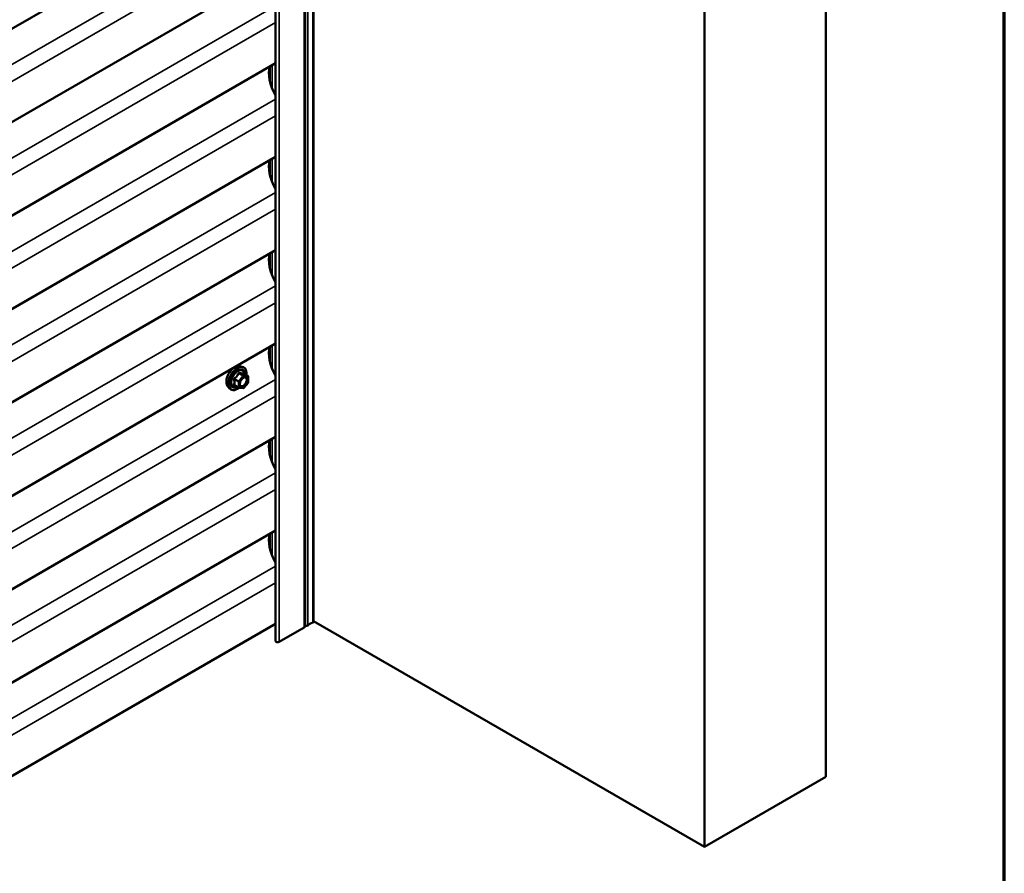
# Model space of a CAD drawing. Units: inches. Extents: x 6 to 334, y 6 to 214.
# Drawn here: x 311 to 334, y 140 to 160 of the extents above; entities that cross this region are included whole.
import ezdxf

# ---------------------------------------------------------------- set-up
doc = ezdxf.new("R2010")
doc.units = ezdxf.units.IN
doc.header["$LTSCALE"] = 20
doc.header["$MEASUREMENT"] = 0
for name, color, linetype, lineweight in [('Border (ANSI)', 7, 'Continuous', 70), ('Visible (ANSI)', 7, 'Continuous', 50), ('Visible Narrow (ANSI)', 7, 'Continuous', 35)]:
    doc.layers.add(name, color=color, linetype=linetype, lineweight=lineweight)

# ---------------------------------------------------------------- blocks, each defined once
blk = doc.blocks.new('Borders ATAS A Border')
at = {"layer": 'Border (ANSI)'}
blk.add_line((16.7, 0.3), (16.7, 10.7), dxfattribs=at)

msp = doc.modelspace()

# ---------------------------------------------------------------- linework, layer by layer
at = {"layer": 'Visible (ANSI)'}
for p, q in [((317.90506, 194.83773), (317.90506, 145.84793)), ((317.70588, 194.73261), (317.70588, 145.74281)), ((317.02041, 194.38845), (317.02041, 145.39866)), ((329.84428, 142.23645), (329.84428, 191.22624)), ((327.01585, 140.60345), (327.01585, 189.59325)), ((317.02041, 163.22338), (275.19111, 139.07322)), ((317.02041, 161.04579), (275.19111, 136.89563)), ((317.02041, 158.86819), (275.19111, 134.71803)), ((317.02041, 156.69059), (275.19111, 132.54044)), ((317.02041, 154.513), (275.19111, 130.36284)), ((317.02041, 152.3354), (275.19111, 128.18524)), ((316.18295, 151.80833), (316.24198, 151.7963)), ((316.37167, 151.58019), (316.27354, 151.63685)), ((316.38067, 151.5646), (316.38067, 151.43449)), ((315.90781, 151.33179), (315.94775, 151.28668)), ((316.15851, 151.30623), (316.06038, 151.36289)), ((316.26349, 151.29517), (316.16591, 151.30389)), ((316.3767, 151.42322), (316.27912, 151.30182)), ((317.02041, 150.1578), (275.19111, 126.00765)), ((317.02041, 147.98021), (275.19111, 123.83005)), ((317.02041, 145.80261), (275.19111, 121.65245)), ((317.68713, 145.71668), (317.10235, 145.37906)), ((317.70588, 145.76628), (317.71913, 145.75863)), ((317.90506, 145.86357), (327.01585, 140.60345)), ((327.01585, 140.60345), (329.84428, 142.23645))]:
    msp.add_line(p, q, dxfattribs=at)
for centre, start, end in [((316.36267, 151.5646), 0, 60), ((316.36267, 151.43449), 321.206023, 0), ((316.16751, 151.32182), 240, 264.896091), ((316.26509, 151.3131), 264.896091, 321.206023)]:
    msp.add_arc(centre, 0.018, start, end, dxfattribs=at)
for centre, major_axis, start_param, end_param in [((317.34969, 158.3398), (-0.34375, 0.59539), 0.43925377, 1.61204658), ((317.34969, 156.16221), (-0.34375, 0.59539), 0.43925377, 1.61204658), ((317.34969, 153.98461), (-0.34375, 0.59539), 0.43925377, 1.61204658), ((317.34969, 151.80702), (-0.34375, 0.59539), 0.43925377, 1.61204658), ((317.34969, 149.62942), (-0.34375, 0.59539), 0.43925377, 1.61204658), ((317.34969, 147.45182), (-0.34375, 0.59539), 0.43925377, 1.61204658), ((317.64188, 145.74281), (0.064, 0), 5.49778714, 6.28318531), ((317.74122, 145.77139), (0.03125, 0), 3.92699082, 5.83762405), ((317.99502, 145.70141), (0.25, 0), 2.01635758, 2.6960314), ((317.87381, 145.84793), (0.03125, 0), 5.15795023, 6.28318531), ((317.06841, 145.39866), (-0.048, 0), 0, 2.35619449)]:
    msp.add_ellipse(centre, major_axis=major_axis, ratio=0.57735027, start_param=start_param, end_param=end_param, dxfattribs=at)
for points, knots in [([(315.90781, 151.33179), (315.89567, 151.34551), (315.88653, 151.36239), (315.87377, 151.4022), (315.87074, 151.4256), (315.87156, 151.47615), (315.87564, 151.50341), (315.8904, 151.55849), (315.90106, 151.5863), (315.92778, 151.63975), (315.94382, 151.6654), (315.97975, 151.71215), (315.99966, 151.73325), (316.04163, 151.76883), (316.0637, 151.78329), (316.10808, 151.80369), (316.13042, 151.80968), (316.16255, 151.81112), (316.17295, 151.81037), (316.18295, 151.80833)], [0.97601917, 0.97601917, 0.97601917, 0.97601917, 1.26800463, 1.26800463, 1.58963835, 1.58963835, 1.92171681, 1.92171681, 2.25250513, 2.25250513, 2.58183559, 2.58183559, 2.91151636, 2.91151636, 3.24307514, 3.24307514, 3.57377077, 3.57377077, 3.73636981, 3.73636981, 3.73636981, 3.73636981]), ([(316.24198, 151.7963), (316.26094, 151.79244), (316.27817, 151.78394), (316.30659, 151.75891), (316.31781, 151.74255), (316.33408, 151.70306), (316.33881, 151.67961), (316.34063, 151.63691), (316.33972, 151.61878), (316.3372, 151.60009)], [3.73636981, 3.73636981, 3.73636981, 3.73636981, 4.04269722, 4.04269722, 4.34542957, 4.34542957, 4.66424666, 4.66424666, 4.87939977, 4.87939977, 4.87939977, 4.87939977]), ([(316.19256, 151.35373), (316.18943, 151.35986), (316.18712, 151.36791), (316.1854, 151.38623), (316.18574, 151.39619), (316.18902, 151.41752), (316.19198, 151.4289), (316.20037, 151.45192), (316.20583, 151.46355), (316.21874, 151.48572), (316.22619, 151.49625), (316.24217, 151.515), (316.25071, 151.52323), (316.26774, 151.53652), (316.27623, 151.54163), (316.29209, 151.54853), (316.29943, 151.55032), (316.30593, 151.55074), (316.30613, 151.55075), (316.30632, 151.55076)], [1.1438482, 1.1438482, 1.1438482, 1.1438482, 1.46822943, 1.46822943, 1.76309089, 1.76309089, 2.06060473, 2.06060473, 2.36234118, 2.36234118, 2.66561059, 2.66561059, 2.96720202, 2.96720202, 3.26442226, 3.26442226, 3.55952199, 3.55952199, 3.56854078, 3.56854078, 3.56854078, 3.56854078]), ([(316.27354, 151.63685), (316.27261, 151.63738), (316.27204, 151.63788), (316.2714, 151.6385), (316.27127, 151.63866), (316.27126, 151.63869), (316.27125, 151.63869), (316.27125, 151.63869)], [0.0246051392, 0.0246051392, 0.0246051392, 0.0246051392, 0.0359970171, 0.0359970171, 0.0459750746, 0.0459750746, 0.0468401554, 0.0468401554, 0.0468401554, 0.0468401554]), ([(316.16716, 151.30378), (316.1546, 151.29394), (316.1418, 151.28528), (316.10586, 151.26476), (316.0826, 151.25583), (316.03819, 151.24782), (316.01699, 151.2486), (315.97975, 151.25987), (315.96358, 151.26989), (315.94954, 151.28469), (315.94864, 151.28567), (315.94775, 151.28668)], [6.10715025, 6.10715025, 6.10715025, 6.10715025, 6.28857946, 6.28857946, 6.61421316, 6.61421316, 6.9344937, 6.9344937, 7.2379954, 7.2379954, 7.25920448, 7.25920448, 7.25920448, 7.25920448])]:
    msp.add_open_spline(points, degree=3, knots=knots, dxfattribs=at)
at = {"layer": 'Visible Narrow (ANSI)'}
for p, q in [((317.88727, 194.82145), (317.88727, 145.83165)), ((317.68713, 145.71668), (317.68713, 194.70648)), ((317.71913, 194.74843), (317.71913, 145.75863)), ((317.76942, 194.75341), (317.76942, 145.76361)), ((317.10235, 145.37906), (317.10235, 194.36886)), ((274.94052, 138.09369), (317.02041, 162.38852)), ((275.13449, 137.81553), (317.02041, 161.99837)), ((274.94052, 135.91609), (317.02041, 160.21093)), ((275.13449, 135.63793), (317.02041, 159.82078)), ((316.89164, 158.41626), (316.89164, 158.79227)), ((316.93689, 158.28167), (316.93689, 158.81997)), ((274.94052, 133.73849), (317.02041, 158.03333)), ((275.13449, 133.46033), (317.02041, 157.64318)), ((316.89164, 156.23866), (316.89164, 156.61468)), ((316.93689, 156.10407), (316.93689, 156.64237)), ((274.94052, 131.5609), (317.02041, 155.85573)), ((275.13449, 131.28274), (317.02041, 155.46558)), ((316.89164, 154.06106), (316.89164, 154.43708)), ((316.93689, 153.92647), (316.93689, 154.46477)), ((274.94052, 129.3833), (317.02041, 153.67814)), ((275.13449, 129.10514), (317.02041, 153.28799)), ((316.89164, 151.88347), (316.89164, 152.25948)), ((316.93689, 151.74888), (316.93689, 152.28718)), ((274.94052, 127.2057), (317.02041, 151.50054)), ((316.05841, 151.50022), (316.15478, 151.44458)), ((316.16115, 151.46098), (316.06478, 151.51662)), ((316.15478, 151.44458), (316.15478, 151.31447)), ((316.25873, 151.58237), (316.16115, 151.46098)), ((316.16236, 151.63801), (316.25873, 151.58237)), ((316.27145, 151.58972), (316.17509, 151.64536)), ((316.18024, 151.44458), (316.27782, 151.56597)), ((316.18024, 151.31447), (316.18024, 151.44458)), ((316.36904, 151.581), (316.27145, 151.58972)), ((316.27267, 151.63664), (316.36904, 151.581)), ((316.27782, 151.56597), (316.3754, 151.55725)), ((316.3754, 151.55725), (316.3754, 151.42715)), ((316.15478, 151.31447), (316.05841, 151.37011)), ((316.27782, 151.30575), (316.18024, 151.31447)), ((316.3754, 151.42715), (316.27782, 151.30575)), ((275.13449, 126.92755), (317.02041, 151.11039)), ((316.89164, 149.70587), (316.89164, 150.08189)), ((316.93689, 149.57128), (316.93689, 150.10958)), ((274.94052, 125.02811), (317.02041, 149.32294)), ((275.13449, 124.74995), (317.02041, 148.93279)), ((316.89164, 147.52827), (316.89164, 147.90429)), ((316.93689, 147.39368), (316.93689, 147.93199)), ((274.94052, 122.85051), (317.02041, 147.14535)), ((275.13449, 122.57235), (317.02041, 146.7552))]:
    msp.add_line(p, q, dxfattribs=at)
for centre, major_axis, ratio, start_param, end_param in [((316.07193, 151.55473), (-0.1401, -0.24267), 0.57735027, 3.33221366, 6.0925643), ((316.12325, 151.5251), (-0.14983, -0.25951), 0.57735027, 3.33221366, 6.0925643), ((316.13215, 151.51996), (-0.145, -0.25115), 0.57735027, 2.20535746, 7.22312134), ((316.13215, 151.51996), (0.1216, 0.21062), 0.57735027, 5.49750622, 10.21045705), ((316.14043, 151.51518), (-0.10553, -0.18278), 0.57735027, 2.52275577, 6.90202219), ((316.04568, 151.49287), (-0.01743, -0.00449), 0.35464113, 3.8071343, 4.75375095), ((316.05841, 151.52567), (0.01052, -0.0146), 0.00909402, 4.42786452, 5.37448117), ((316.15599, 151.64706), (-0.01669, 0.00674), 0.38990943, 1.16660097, 2.11321762), ((316.16751, 151.45192), (-0.009, -0.01559), 0.57735027, 4.45058959, 5.49778714), ((316.16751, 151.45192), (0.018, 0), 0.57735027, 3.92699082, 5.49778714), ((316.16751, 151.45192), (-0.01403, 0.01128), 0.21132487, 3.77350697, 5.34430329), ((316.18145, 151.66176), (-0.00403, -0.01754), 0.55414286, 5.0798919, 6.02650854), ((316.26509, 151.57332), (0.009, 0.01559), 0.57735027, 0.26179939, 1.30899694), ((316.26509, 151.57332), (0.01403, -0.01128), 0.21132487, 0.63191431, 2.20271064), ((316.27903, 151.65304), (-0.00421, 0.0175), 0.93495827, 1.55685424, 2.50347089), ((316.26509, 151.57332), (0.0016, 0.01793), 0.78867513, 4.36150957, 5.9323059), ((316.36267, 151.5646), (0.009, 0.01559), 0.57735027, 0, 0.26179939), ((316.36267, 151.5646), (0.0016, 0.01793), 0.78867513, 4.36150957, 5.9323059), ((316.36267, 151.5646), (0.018, 0), 0.57735027, 5.49778714, 6.28318531), ((316.36267, 151.43449), (0.018, 0), 0.57735027, 5.49778714, 6.28318531), ((316.04568, 151.36276), (0.0169, -0.0062), 0.73545655, 1.01996003, 1.96657668), ((316.05841, 151.34465), (0.00403, 0.01754), 0.55414286, 0.11173936, 0.68993989), ((316.16751, 151.32182), (-0.009, -0.01559), 0.57735027, 5.49778714, 6.28318531), ((316.16751, 151.32182), (-0.018, 0), 0.57735027, 0.78539816, 2.35619449), ((316.16751, 151.32182), (-0.0016, -0.01793), 0.78867513, 0, 1.21991692), ((316.20191, 151.3936), (-0.018, -0.00001), 0.57781879, 5.4973809, 5.75283859), ((316.26509, 151.3131), (-0.0016, -0.01793), 0.78867513, 0, 1.21991692), ((316.26509, 151.3131), (0.01403, -0.01128), 0.21132487, 0, 0.63191431), ((316.36267, 151.43449), (0.01403, -0.01128), 0.21132487, 0, 0.63191431)]:
    msp.add_ellipse(centre, major_axis=major_axis, ratio=ratio, start_param=start_param, end_param=end_param, dxfattribs=at)
msp.add_ellipse((316.27782, 151.43586), major_axis=(-0.0688, -0.11917), ratio=0.57735027, dxfattribs=at)
for points, knots in [([(316.05533, 151.52968), (316.05301, 151.5281), (316.05089, 151.52624), (316.04638, 151.52103), (316.04436, 151.51737), (316.04243, 151.51052), (316.04214, 151.50746), (316.0425, 151.50253), (316.04285, 151.50066), (316.04337, 151.49886)], [-0.0972319665, -0.0972319665, -0.0972319665, -0.0972319665, -0.074882683, -0.074882683, -0.0416014905, -0.0416014905, -0.0160005733, -0.0160005733, 0, 0, 0, 0]), ([(316.04337, 151.49886), (316.04532, 151.49215), (316.04706, 151.48551), (316.05227, 151.46272), (316.05442, 151.44692), (316.05442, 151.43221), (316.05442, 151.41751), (316.05227, 151.40382), (316.04706, 151.38624), (316.04532, 151.38136), (316.04337, 151.37662)], [-0.79343171, -0.79343171, -0.79343171, -0.79343171, -0.734079509, -0.734079509, -0.58703534, -0.58703534, -0.58703534, -0.439991171, -0.439991171, -0.380638971, -0.380638971, -0.380638971, -0.380638971]), ([(316.14701, 151.64373), (316.14461, 151.63727), (316.14197, 151.63085), (316.13185, 151.60892), (316.12288, 151.59395), (316.11185, 151.58023), (316.10082, 151.5665), (316.08774, 151.55405), (316.06752, 151.53824), (316.06149, 151.53387), (316.05533, 151.52968)], [-0.793890755, -0.793890755, -0.793890755, -0.793890755, -0.734527682, -0.734527682, -0.587483512, -0.587483512, -0.587483512, -0.440439343, -0.440439343, -0.38107627, -0.38107627, -0.38107627, -0.38107627]), ([(316.05841, 151.50022), (316.05792, 151.50131), (316.05755, 151.50242), (316.05696, 151.50529), (316.05696, 151.50701), (316.05787, 151.51073), (316.05904, 151.51261), (316.06187, 151.51512), (316.06324, 151.51596), (316.06478, 151.51662)], [0, 0, 0, 0, 0.0160005733, 0.0160005733, 0.0416014905, 0.0416014905, 0.074882683, 0.074882683, 0.0972319665, 0.0972319665, 0.0972319665, 0.0972319665]), ([(316.05841, 151.37011), (316.06023, 151.37508), (316.06187, 151.38023), (316.06673, 151.39882), (316.06872, 151.41345), (316.06872, 151.42921), (316.06872, 151.44497), (316.06673, 151.46189), (316.06187, 151.48611), (316.06023, 151.49314), (316.05841, 151.50022)], [0.380638971, 0.380638971, 0.380638971, 0.380638971, 0.439991171, 0.439991171, 0.58703534, 0.58703534, 0.58703534, 0.734079509, 0.734079509, 0.79343171, 0.79343171, 0.79343171, 0.79343171]), ([(316.06478, 151.51662), (316.0711, 151.52117), (316.07732, 151.52593), (316.09828, 151.54312), (316.11206, 151.55666), (316.12388, 151.57136), (316.13569, 151.58606), (316.14551, 151.60188), (316.15673, 151.62471), (316.15967, 151.63135), (316.16236, 151.63801)], [0.38107627, 0.38107627, 0.38107627, 0.38107627, 0.440439343, 0.440439343, 0.587483512, 0.587483512, 0.587483512, 0.734527682, 0.734527682, 0.793890755, 0.793890755, 0.793890755, 0.793890755]), ([(316.17093, 151.65754), (316.16866, 151.65814), (316.16636, 151.65838), (316.16079, 151.65795), (316.15759, 151.65677), (316.15271, 151.65315), (316.15088, 151.65109), (316.14846, 151.64713), (316.14766, 151.64547), (316.14701, 151.64373)], [-0.0972319665, -0.0972319665, -0.0972319665, -0.0972319665, -0.074882683, -0.074882683, -0.0416014905, -0.0416014905, -0.0160005733, -0.0160005733, 0, 0, 0, 0]), ([(316.16236, 151.63801), (316.16247, 151.63905), (316.1627, 151.64003), (316.16357, 151.64234), (316.16437, 151.64351), (316.16683, 151.64551), (316.16864, 151.64608), (316.17207, 151.64608), (316.17355, 151.64583), (316.17509, 151.64536)], [0, 0, 0, 0, 0.0160005733, 0.0160005733, 0.0416014905, 0.0416014905, 0.074882683, 0.074882683, 0.0972319665, 0.0972319665, 0.0972319665, 0.0972319665]), ([(316.26261, 151.64935), (316.26009, 151.64853), (316.25733, 151.64783), (316.24686, 151.64592), (316.23774, 151.64555), (316.22671, 151.64654), (316.21568, 151.64752), (316.20275, 151.64986), (316.18289, 151.65448), (316.17697, 151.65595), (316.17093, 151.65754)], [-0.793890755, -0.793890755, -0.793890755, -0.793890755, -0.734527682, -0.734527682, -0.587483512, -0.587483512, -0.587483512, -0.440439343, -0.440439343, -0.38107627, -0.38107627, -0.38107627, -0.38107627]), ([(316.17509, 151.64536), (316.18141, 151.64391), (316.18763, 151.64255), (316.20859, 151.6383), (316.22237, 151.6361), (316.23418, 151.63505), (316.246, 151.63399), (316.25582, 151.63408), (316.26704, 151.63546), (316.26998, 151.636), (316.27267, 151.63664)], [0.38107627, 0.38107627, 0.38107627, 0.38107627, 0.440439343, 0.440439343, 0.587483512, 0.587483512, 0.587483512, 0.734527682, 0.734527682, 0.793890755, 0.793890755, 0.793890755, 0.793890755]), ([(316.23777, 151.50972), (316.2425, 151.51448), (316.24741, 151.51879), (316.26338, 151.53082), (316.27464, 151.5364), (316.295, 151.54104), (316.30412, 151.54057), (316.31872, 151.53469), (316.32448, 151.5299), (316.33259, 151.51769), (316.33526, 151.51079), (316.3377, 151.49791), (316.33817, 151.49258), (316.33817, 151.48704), (316.33817, 151.47843), (316.33705, 151.46916), (316.33129, 151.44441), (316.32491, 151.42848), (316.30845, 151.39989), (316.2985, 151.38697), (316.27464, 151.36377), (316.26014, 151.35455), (316.23398, 151.3466), (316.2223, 151.34709), (316.20426, 151.35607), (316.19756, 151.36396), (316.1907, 151.38203), (316.18919, 151.39112), (316.18918, 151.40095)], [-0.51210664, -0.51210664, -0.51210664, -0.51210664, -0.45806676, -0.45806676, -0.33967028, -0.33967028, -0.23060447, -0.23060447, -0.13462346, -0.13462346, -0.05177826, -0.05177826, 0, 0, 0, 0.08028028, 0.08028028, 0.20872874, 0.20872874, 0.33060969, 0.33060969, 0.47998326, 0.47998326, 0.61751594, 0.61751594, 0.74414261, 0.74414261, 0.83564392, 0.83564392, 0.83564392, 0.83564392]), ([(316.19257, 151.35373), (316.19724, 151.3446), (316.20396, 151.33767), (316.22304, 151.32817), (316.23651, 151.3276), (316.26667, 151.33678), (316.28339, 151.34741), (316.3109, 151.37416), (316.32238, 151.38905), (316.34135, 151.42201), (316.34871, 151.44039), (316.35535, 151.46892), (316.35665, 151.47962), (316.35665, 151.48954), (316.35665, 151.49593), (316.35611, 151.50208), (316.35329, 151.51693), (316.35021, 151.52488), (316.34086, 151.53896), (316.33422, 151.54448), (316.3203, 151.55009), (316.31355, 151.55113), (316.30635, 151.55076)], [-0.72230412, -0.72230412, -0.72230412, -0.72230412, -0.61751594, -0.61751594, -0.47998326, -0.47998326, -0.33060969, -0.33060969, -0.20872874, -0.20872874, -0.08028028, -0.08028028, 0, 0, 0, 0.05177826, 0.05177826, 0.13462346, 0.13462346, 0.23060447, 0.23060447, 0.30413047, 0.30413047, 0.30413047, 0.30413047]), ([(316.27324, 151.63703), (316.27296, 151.63788), (316.27267, 151.6387), (316.27115, 151.64269), (316.26973, 151.64531), (316.26707, 151.64836), (316.26589, 151.64916), (316.264, 151.64961), (316.26329, 151.64957), (316.26261, 151.64935)], [-0.0830331853, -0.0830331853, -0.0830331853, -0.0830331853, -0.074882683, -0.074882683, -0.0416014905, -0.0416014905, -0.0160005733, -0.0160005733, 0, 0, 0, 0]), ([(316.27267, 151.63664), (316.27278, 151.63687), (316.27295, 151.63699), (316.27327, 151.63697), (316.2734, 151.63693), (316.27354, 151.63685)], [0, 0, 0, 0, 0.0160005733, 0.0160005733, 0.0246051392, 0.0246051392, 0.0246051392, 0.0246051392]), ([(316.04337, 151.37662), (316.04264, 151.37484), (316.04227, 151.37306), (316.04233, 151.36884), (316.04328, 151.3665), (316.04651, 151.36311), (316.04839, 151.3619), (316.0521, 151.36041), (316.05367, 151.35995), (316.05533, 151.3596)], [-0.0972319665, -0.0972319665, -0.0972319665, -0.0972319665, -0.074882683, -0.074882683, -0.0416014905, -0.0416014905, -0.0160005733, -0.0160005733, 0, 0, 0, 0]), ([(316.06038, 151.36288), (316.05955, 151.36336), (316.05886, 151.36388), (316.05729, 151.36549), (316.05689, 151.36666), (316.05728, 151.3686), (316.05773, 151.36937), (316.05841, 151.37011)], [0.0246051392, 0.0246051392, 0.0246051392, 0.0246051392, 0.0416014905, 0.0416014905, 0.074882683, 0.074882683, 0.0972319665, 0.0972319665, 0.0972319665, 0.0972319665])]:
    msp.add_open_spline(points, degree=3, knots=knots, dxfattribs=at)
for points in [[(316.18918, 151.40095), (316.18917, 151.41111), (316.19078, 151.42229), (316.19383, 151.43361)], [(316.05533, 151.3596), (316.0609, 151.35845), (316.06635, 151.35737), (316.07164, 151.35638)]]:
    msp.add_open_spline(points, degree=3, dxfattribs=at)

# ---------------------------------------------------------------- block references
at = {"xscale": 20, "yscale": 20, "zscale": 20}
msp.add_blockref('Borders ATAS A Border', (0, 0), dxfattribs=at)

doc.saveas('drawing.dxf')
